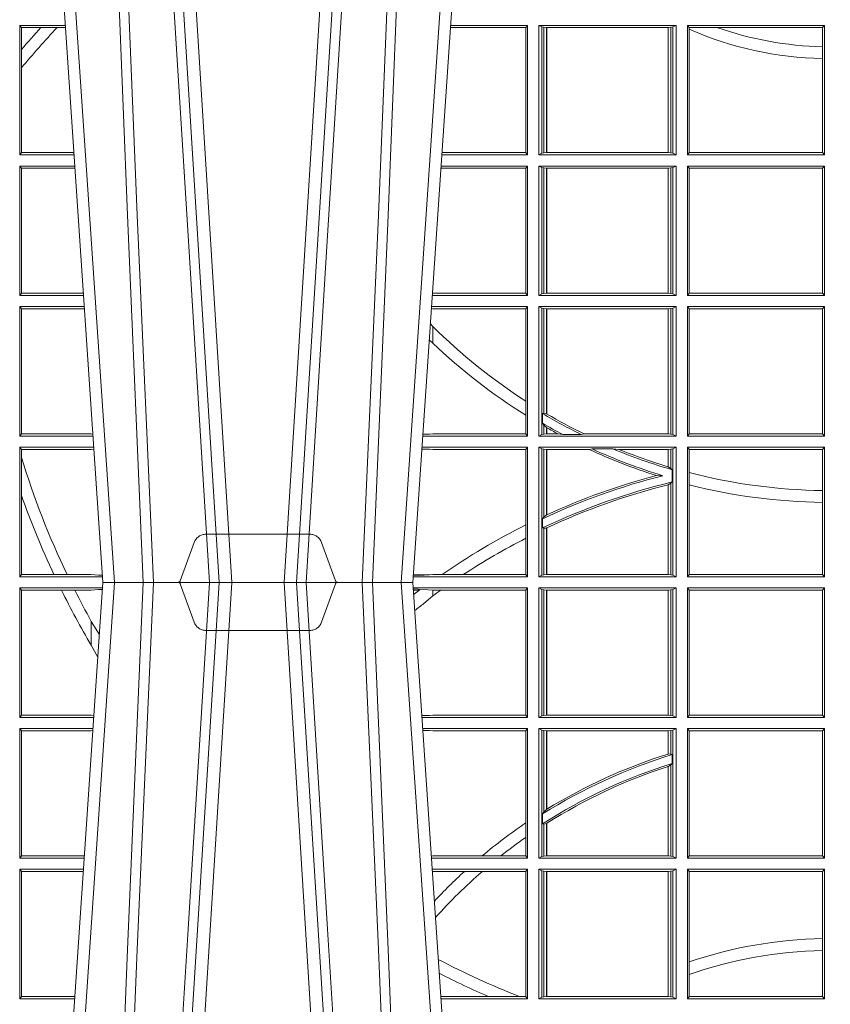
# Model space of a CAD drawing. Extents: x 191.7 to 210.7, y 143.4 to 165.6.
# Drawn here: x 198.9 to 199.1, y 159.2 to 159.4 of the extents above; entities that cross this region are included whole.
import ezdxf

# ---------------------------------------------------------------- set-up
doc = ezdxf.new("R2010")
doc.units = 0
doc.header["$LTSCALE"] = 0.02
doc.header["$PDMODE"] = 1
doc.header["$PDSIZE"] = 0.01
doc.linetypes.add('VERDECKT2', pattern=[4.762499999999999, 3.175, -1.5875])
doc.layers.add('FRW-Rifi ST', color=124, linetype='Continuous', lineweight=15)

# ---------------------------------------------------------------- blocks, each defined once
blk = doc.blocks.new('ST-Block_UT')
at = {"color": 0, "linetype": 'Continuous'}
for p, q in [((-0.1921638041735036, -0.2714999980891264), (-0.1737499922514871, -2.947132315966883e-09)), ((-0.09974999129801176, -2.947132315966883e-09), (-0.1737499922515156, -2.947132315966883e-09)), ((-0.07997974157350995, -0.2914999976421484), (-0.09974999129801176, -2.947132315966883e-09))]:
    blk.add_line(p, q, dxfattribs=at)
at = {"color": 0, "linetype": 'Continuous', "lineweight": 0}
for p, q in [((-0.1710177451375046, -2.947132315966883e-09), (-0.1901097685100126, -0.2814999960031344)), ((-0.1641051411629917, -0.2914999976421484), (-0.1459890395404955, -2.947132315966883e-09)), ((-0.1430073022845022, -2.947132315966883e-09), (-0.1611234039069984, -0.2914999976421484)), ((-0.1304926812649967, -2.947132315966883e-09), (-0.1123765870929958, -0.2914999976421484)), ((-0.1093948498370025, -0.2914999976421484), (-0.1275109589099941, -2.947132315966883e-09)), ((-0.1024822533134966, -2.947132315966883e-09), (-0.08339022249001005, -0.2814999960031344))]:
    blk.add_line(p, q, dxfattribs=at)
at = {"color": 0, "linetype": 'VERDECKT2', "lineweight": 5, "ltscale": 0.1}
blk.add_lwpolyline([(-0.1177138061750043, 3.251869884479675e-09, -0.3152987888776895), (-0.1181836515665111, 0.0003289848898759828), (-0.1215311123906417, 0.009526063681846608, 0.3152987888791577), (-0.1243501902530113, 0.01150000325188216), (-0.149149775176511, 0.01150000325188216, 0.3152987888791579), (-0.1519688457250084, 0.00952607098585645), (-0.1553163129441089, 0.0003289931802044066, -0.3152987888776896), (-0.1557861592544896, 3.251869884479675e-09)], format="xyb", dxfattribs=at)
at = {"color": 0, "linetype": 'Continuous', "lineweight": 0}
for points in [[(-0.175101408362508, -0.2814999960031344), (-0.170969957113499, -0.1656839728021282), (-0.1679079175000027, -0.08773574527762662), (-0.1641558945179895, -2.947132315966883e-09)], [(-0.1617010623220096, -2.947132315966883e-09), (-0.1655883431434972, -0.08773574527762662), (-0.1687576711179872, -0.1656839728021282), (-0.1730309218170021, -0.2814999960031344)], [(-0.1660750001670124, -0.2841802864936369), (-0.1634931355715139, -0.2436380117801491), (-0.1585690319539879, -0.1656835704711455), (-0.1533957511190067, -0.08283865746514607), (-0.1483126223089926, -2.947132315966883e-09)], [(-0.1074249833824865, -0.2841802864936369), (-0.1100068479780134, -0.2436380117801491), (-0.114930951595511, -0.1656835704711455), (-0.1201042473319944, -0.08283865746514607), (-0.1251873761420086, -2.947132315966883e-09)], [(-0.1117989286784962, -2.947132315966883e-09), (-0.107911647856497, -0.08773574527762662), (-0.1047423273325023, -0.1656839728021282), (-0.1004690766334875, -0.2814999960031344)], [(-0.09839857518699091, -0.2814999960031344), (-0.1025300338864952, -0.1656839728021282), (-0.1055920809509985, -0.08773574527762662), (-0.1093440964820047, -2.947132315966883e-09)]]:
    blk.add_lwpolyline(points, dxfattribs=at)
at = {"color": 0, "lineweight": 5}
blk.add_point((0, 0), dxfattribs=at)
blk = doc.blocks.new('ST-Block_SeitGitt')
at = {"color": 0, "linetype": 'Continuous', "lineweight": 0}
for p, q in [((0.2063499927520809, 0.1021500038836791), (0.2063499927520809, 0.1330499979589774)), ((0.2063499927520809, 0.1330499979589774), (0.2172262227458646, 0.1330499979589774)), ((0.2063499927520809, 0.1330499979589774), (0.206769564747816, 0.1325461747978522)), ((0.206769564747816, 0.1325461747978522), (0.2114372938871441, 0.1325461747978522)), ((0.206769564747816, 0.1325461747978522), (0.206769564747816, 0.1272708061073615)), ((0.2114372938871441, 0.1325461747978522), (0.2152935802936611, 0.1325461747978522)), ((0.2152935802936611, 0.1325461747978522), (0.2172603932987158, 0.1325461747978522)), ((0.3272307381033954, 0.1325607034300162), (0.3092406028697781, 0.1325607034300162)), ((0.3276499971747455, 0.1330499979589774), (0.3092737880334369, 0.1330499979589774)), ((0.3272307381033954, 0.1325607034300162), (0.3276499971747455, 0.1330499979589774)), ((0.3272307381033954, 0.1325607034300162), (0.3272307381033954, 0.1026393058632209)), ((0.3276499971747455, 0.1021500038836791), (0.3276499971747455, 0.1330499979589774)), ((0.3303499981761036, 0.1021500038836791), (0.3303499981761036, 0.1330499979589774)), ((0.3631499983370361, 0.1330499979589774), (0.3303499981761036, 0.1330499979589774)), ((0.3311151504516658, 0.1327186855409934), (0.3303499981761036, 0.1330499979589774)), ((0.3315884113311824, 0.1326184454296424), (0.3311151504516658, 0.1327186855409934)), ((0.3311151504516658, 0.1327186855409934), (0.3311151504516658, 0.1024813237522437)), ((0.3322080090642032, 0.1325507494543388), (0.3315884113311824, 0.1326184454296424)), ((0.3315884113311824, 0.1025815638635947), (0.3315884113311824, 0.1326184454296424)), ((0.3322692602872905, 0.1325507494543388), (0.3322080090642032, 0.1325507494543388)), ((0.3322080090642032, 0.1325507494543388), (0.3322080090642032, 0.1026492523883178)), ((0.3612307362258491, 0.1325507494543388), (0.3322692602872905, 0.1325507494543388)), ((0.3322692602872905, 0.1325507494543388), (0.3322692602872905, 0.1026492523883178)), ((0.3612919874489364, 0.1325507494543388), (0.3612307362258491, 0.1325507494543388)), ((0.3612307362258491, 0.1026492523883178), (0.3612307362258491, 0.1325507494543388)), ((0.3619115851819572, 0.1326184454296424), (0.3612919874489364, 0.1325507494543388)), ((0.3612919874489364, 0.1026492523883178), (0.3612919874489364, 0.1325507494543388)), ((0.3623848497867641, 0.1327186855409934), (0.3619115851819572, 0.1326184454296424)), ((0.3619115851819572, 0.1326184454296424), (0.3619115851819572, 0.1025815638635947)), ((0.3623848497867641, 0.1327186855409934), (0.3631499983370361, 0.1330499979589774)), ((0.3623848497867641, 0.1327186855409934), (0.3623848497867641, 0.1024813237522437)), ((0.3631499983370361, 0.1021500038836791), (0.3631499983370361, 0.1330499979589774)), ((0.3658499993383941, 0.1021500038836791), (0.3658499993383941, 0.1330499979589774)), ((0.3658499993383941, 0.1330499979589774), (0.398649999964988, 0.1330499979589774)), ((0.3658499993383941, 0.1330499979589774), (0.3662692621350345, 0.1325607034300162)), ((0.3662692621350345, 0.1325607034300162), (0.3662692621350345, 0.1321120294664695)), ((0.3662692621350345, 0.1325607034300162), (0.3728759881109056, 0.1325607034300162)), ((0.3662692621350345, 0.1321120294664695), (0.3662692621350345, 0.1026393058632209)), ((0.3728759881109056, 0.1325607034300162), (0.3981606990331841, 0.1325607034300162)), ((0.3981606990331841, 0.1325607034300162), (0.398649999964988, 0.1330499979589774)), ((0.3981606990331841, 0.1279403003786399), (0.3981606990331841, 0.1325607034300162)), ((0.398649999964988, 0.1021500038836791), (0.398649999964988, 0.1330499979589774)), ((0.206769564747816, 0.1272708061073615), (0.206769564747816, 0.1228843587373092)), ((0.3981606990331841, 0.1251004817818), (0.3981606990331841, 0.1279403003786399)), ((0.3981606990331841, 0.1026393058632209), (0.3981606990331841, 0.1251004817818)), ((0.206769564747816, 0.1228843587373092), (0.206769564747816, 0.1026538344953849)), ((0.2063499927520809, 0.1021500038836791), (0.206769564747816, 0.1026538344953849)), ((0.2063499927520809, 0.1021500038836791), (0.2193219379925608, 0.1021500038836791)), ((0.206769564747816, 0.1026538344953849), (0.2192877669344, 0.1026538344954133)), ((0.3276499971747455, 0.1021500038836791), (0.3071780741038594, 0.1021500038836791)), ((0.3272307381033954, 0.1026393058632209), (0.3072112597727994, 0.1026393058632209)), ((0.3272307381033954, 0.1026393058632209), (0.3276499971747455, 0.1021500038836791)), ((0.3311151504516658, 0.1024813237522437), (0.3303499981761036, 0.1021500038836791)), ((0.3631499983370361, 0.1021500038836791), (0.3303499981761036, 0.1021500038836791)), ((0.3315884113311824, 0.1025815638635947), (0.3311151504516658, 0.1024813237522437)), ((0.3322080090642032, 0.1026492523883178), (0.3315884113311824, 0.1025815638635947)), ((0.3322692602872905, 0.1026492523883178), (0.3322080090642032, 0.1026492523883178)), ((0.3612307362258491, 0.1026492523883178), (0.3322692602872905, 0.1026492523883178)), ((0.3612919874489364, 0.1026492523883178), (0.3612307362258491, 0.1026492523883178)), ((0.3619115851819572, 0.1025815638635947), (0.3612919874489364, 0.1026492523883178)), ((0.3623848497867641, 0.1024813237522437), (0.3619115851819572, 0.1025815638635947)), ((0.3623848497867641, 0.1024813237522437), (0.3631499983370361, 0.1021500038836791)), ((0.3658499993383941, 0.1021500038836791), (0.3662692621350345, 0.1026393058632209)), ((0.3658499993383941, 0.1021500038836791), (0.398649999964988, 0.1021500038836791)), ((0.3662692621350345, 0.1026393058632209), (0.3981606990331841, 0.1026393058632209)), ((0.3981606990331841, 0.1026393058632209), (0.398649999964988, 0.1021500038836791)), ((0.2063499927520809, 0.06855000135644218), (0.2063499927520809, 0.09945000288232109)), ((0.2063499927520809, 0.09945000288232109), (0.2195050588452716, 0.09945000288229267)), ((0.2063499927520809, 0.09945000288232109), (0.206769564747816, 0.0989461722706153)), ((0.206769564747816, 0.0989461722706153), (0.206769564747816, 0.06905383941872856)), ((0.206769564747816, 0.0989461722706153), (0.2195392299034893, 0.09894617227064373)), ((0.3272307381033954, 0.09896070090277931), (0.3069617676972598, 0.09896070090280773)), ((0.3276499971747455, 0.09945000288232109), (0.3069949533662282, 0.09945000288232109)), ((0.3272307381033954, 0.09896070090277931), (0.3276499971747455, 0.09945000288232109)), ((0.3272307381033954, 0.09896070090277931), (0.3272307381033954, 0.06903930333598396)), ((0.3276499971747455, 0.06855000135644218), (0.3276499971747455, 0.09945000288232109)), ((0.3631499983370361, 0.09945000288232109), (0.3303499981761036, 0.09945000288232109)), ((0.3303499981761036, 0.06855000135644218), (0.3303499981761036, 0.09945000288232109)), ((0.3311151504516658, 0.09911868301375648), (0.3303499981761036, 0.09945000288232109)), ((0.3311151504516658, 0.09911868301375648), (0.3311151504516658, 0.06888132122500679)), ((0.3315884113311824, 0.09901844290240547), (0.3311151504516658, 0.09911868301375648)), ((0.3322080090642032, 0.09895075437768241), (0.3315884113311824, 0.09901844290240547)), ((0.3315884113311824, 0.0689815613363578), (0.3315884113311824, 0.09901844290240547)), ((0.3322692602872905, 0.09895075437768241), (0.3322080090642032, 0.09895075437768241)), ((0.3322080090642032, 0.09895075437768241), (0.3322080090642032, 0.06904924986108085)), ((0.3612307362258491, 0.09895075437768241), (0.3322692602872905, 0.09895075437768241)), ((0.3322692602872905, 0.09895075437768241), (0.3322692602872905, 0.06904924986108085)), ((0.3612919874489364, 0.09895075437768241), (0.3612307362258491, 0.09895075437768241)), ((0.3612307362258491, 0.06904924986108085), (0.3612307362258491, 0.09895075437768241)), ((0.3619115851819572, 0.09901844290240547), (0.3612919874489364, 0.09895075437768241)), ((0.3612919874489364, 0.06904924986108085), (0.3612919874489364, 0.09895075437768241)), ((0.3623848497867641, 0.09911868301375648), (0.3619115851819572, 0.09901844290240547)), ((0.3619115851819572, 0.09901844290240547), (0.3619115851819572, 0.0689815613363578)), ((0.3623848497867641, 0.09911868301375648), (0.3631499983370361, 0.09945000288232109)), ((0.3623848497867641, 0.09911868301375648), (0.3623848497867641, 0.06888132122500679)), ((0.3631499983370361, 0.06855000135644218), (0.3631499983370361, 0.09945000288232109)), ((0.3658499993383941, 0.09945000288232109), (0.398649999964988, 0.09945000288232109)), ((0.3658499993383941, 0.06855000135644218), (0.3658499993383941, 0.09945000288232109)), ((0.3658499993383941, 0.09945000288232109), (0.3662692621350345, 0.09896070090277931)), ((0.3662692621350345, 0.09896070090277931), (0.3981606990331841, 0.09896070090277931)), ((0.3662692621350345, 0.09896070090277931), (0.3662692621350345, 0.06903930333598396)), ((0.3981606990331841, 0.09896070090277931), (0.398649999964988, 0.09945000288232109)), ((0.3981606990331841, 0.06903930333598396), (0.3981606990331841, 0.09896070090277931)), ((0.398649999964988, 0.06855000135644218), (0.398649999964988, 0.09945000288232109)), ((0.2063499927520809, 0.06855000135644218), (0.206769564747816, 0.06905383941872856)), ((0.2063499927520809, 0.06855000135644218), (0.2216007745973059, 0.06855000135644218)), ((0.206769564747816, 0.06905383941872856), (0.2215666030338639, 0.06905383941872856)), ((0.3276499971747455, 0.06855000135644218), (0.3048992389313412, 0.06855000135644218)), ((0.3050500020384845, 0.06903930333598396), (0.3049319348153574, 0.06903208176291287)), ((0.3272307381033954, 0.06903930333598396), (0.3050500020384845, 0.06903930333598396)), ((0.3272307381033954, 0.06903930333598396), (0.3276499971747455, 0.06855000135644218)), ((0.3311151504516658, 0.06888132122500679), (0.3303499981761036, 0.06855000135644218)), ((0.3631499983370361, 0.06855000135644218), (0.3303499981761036, 0.06855000135644218)), ((0.3315884113311824, 0.0689815613363578), (0.3311151504516658, 0.06888132122500679)), ((0.3322080090642032, 0.06904924986108085), (0.3315884113311824, 0.0689815613363578)), ((0.3322692602872905, 0.06904924986108085), (0.3322080090642032, 0.06904924986108085)), ((0.3612307362258491, 0.06904924986108085), (0.3322692602872905, 0.06904924986108085)), ((0.3612919874489364, 0.06904924986108085), (0.3612307362258491, 0.06904924986108085)), ((0.3619115851819572, 0.0689815613363578), (0.3612919874489364, 0.06904924986108085)), ((0.3623848497867641, 0.06888132122500679), (0.3619115851819572, 0.0689815613363578)), ((0.3623848497867641, 0.06888132122500679), (0.3631499983370361, 0.06855000135644218)), ((0.3658499993383941, 0.06855000135644218), (0.3662692621350345, 0.06903930333598396)), ((0.3658499993383941, 0.06855000135644218), (0.398649999964988, 0.06855000135644218)), ((0.3662692621350345, 0.06903930333598396), (0.3981606990331841, 0.06903930333598396)), ((0.3981606990331841, 0.06903930333598396), (0.398649999964988, 0.06855000135644218)), ((0.2063499927520809, 0.06585000035508415), (0.2217838954500166, 0.06585000035505573)), ((0.2063499927520809, 0.03495000255449554), (0.2063499927520809, 0.06585000035508415)), ((0.2063499927520809, 0.06585000035508415), (0.206769564747816, 0.06534616974337837)), ((0.206769564747816, 0.06534616974337837), (0.2218180665081775, 0.06534616974340679)), ((0.206769564747816, 0.06534616974337837), (0.206769564747816, 0.03545383689149162)), ((0.3050500020384845, 0.06536070582612297), (0.3046844492513117, 0.06538306156292606)), ((0.3276499971747455, 0.06585000035508415), (0.3047161181936531, 0.06585000035508415)), ((0.3272307381033954, 0.06536070582612297), (0.3050500020384845, 0.06536070582612297)), ((0.3272307381033954, 0.06536070582612297), (0.3276499971747455, 0.06585000035508415)), ((0.3272307381033954, 0.06536070582612297), (0.3272307381033954, 0.04328989190204879)), ((0.3276499971747455, 0.03495000255449554), (0.3276499971747455, 0.06585000035508415)), ((0.3631499983370361, 0.06585000035508415), (0.3303499981761036, 0.06585000035508415)), ((0.3303499981761036, 0.03495000255449554), (0.3303499981761036, 0.06585000035508415)), ((0.3311151504516658, 0.06551868048651954), (0.3303499981761036, 0.06585000035508415)), ((0.3311151504516658, 0.06551868048651954), (0.3311151504516658, 0.03528132242306015)), ((0.3315884113311824, 0.06541844782574913), (0.3311151504516658, 0.06551868048651954)), ((0.3322080090642032, 0.06535075185044548), (0.3315884113311824, 0.06541844782574913)), ((0.3315884113311824, 0.04036242840035698), (0.3315884113311824, 0.06541844782574913)), ((0.3322692602872905, 0.06535075185044548), (0.3322080090642032, 0.06535075185044548)), ((0.3322080090642032, 0.06535075185044548), (0.3322080090642032, 0.04024106216772338)), ((0.3612307362258491, 0.06535075185044548), (0.3322692602872905, 0.06535075185044548)), ((0.3322692602872905, 0.06535075185044548), (0.3322692602872905, 0.04020537016137382)), ((0.3612919874489364, 0.06535075185044548), (0.3612307362258491, 0.06535075185044548)), ((0.3612307362258491, 0.03544925478442451), (0.3612307362258491, 0.06535075185044548)), ((0.3619115851819572, 0.06541844782574913), (0.3612919874489364, 0.06535075185044548)), ((0.3612919874489364, 0.03544925478442451), (0.3612919874489364, 0.06535075185044548)), ((0.3623848497867641, 0.06551868048651954), (0.3619115851819572, 0.06541844782574913)), ((0.3619115851819572, 0.06541844782574913), (0.3619115851819572, 0.03538156253441116)), ((0.3623848497867641, 0.06551868048651954), (0.3631499983370361, 0.06585000035508415)), ((0.3623848497867641, 0.06551868048651954), (0.3623848497867641, 0.03528132242306015)), ((0.3631499983370361, 0.03495000255449554), (0.3631499983370361, 0.06585000035508415)), ((0.3658499993383941, 0.06585000035508415), (0.398649999964988, 0.06585000035508415)), ((0.3658499993383941, 0.03495000255449554), (0.3658499993383941, 0.06585000035508415)), ((0.3658499993383941, 0.06585000035508415), (0.3662692621350345, 0.06536070582612297)), ((0.3662692621350345, 0.06536070582612297), (0.3662692621350345, 0.03543930453403732)), ((0.3662692621350345, 0.06536070582612297), (0.3981606990331841, 0.06536070582612297)), ((0.3981606990331841, 0.06536070582612297), (0.398649999964988, 0.06585000035508415)), ((0.3981606990331841, 0.03543930453403732), (0.3981606990331841, 0.06536070582612297)), ((0.398649999964988, 0.03495000255449554), (0.398649999964988, 0.06585000035508415)), ((0.3050500020384845, 0.06112499487741729), (0.3044418061456895, 0.06180544039077063)), ((0.3050500020384845, 0.06112499487741729), (0.3050500020384845, 0.05715900984748146)), ((0.3272307381033954, 0.04328989190204879), (0.3272307381033954, 0.03992912125929138)), ((0.3312651529908237, 0.04030825895412704), (0.3315884113311824, 0.04036242840035698)), ((0.3312651529908237, 0.03799042058332702), (0.3312651529908237, 0.04030825895412704)), ((0.3315884113311824, 0.04036242840035698), (0.3322080090642032, 0.04024106216772338)), ((0.3272307381033954, 0.03992912125929138), (0.3272307381033954, 0.03543930453403732)), ((0.3312651529908237, 0.03799042058332702), (0.3315884113311824, 0.0375600750480487)), ((0.2063499927520809, 0.03495000255449554), (0.206769564747816, 0.03545383689149162)), ((0.206769564747816, 0.03545383689149162), (0.2234499990940151, 0.03545383689149162)), ((0.2234499990940151, 0.03545383689149162), (0.2238477046579987, 0.03542044061410365)), ((0.3042177870869693, 0.03538840589268943), (0.3026436075322181, 0.03529212398899517)), ((0.3026521764310246, 0.03541846705428497), (0.3042177870869693, 0.03538840589268943)), ((0.3050500020384845, 0.03543930453403732), (0.3042177870869693, 0.03538840589268943)), ((0.3272307381033954, 0.03543930453403732), (0.3050500020384845, 0.03543930453403732)), ((0.3272307381033954, 0.03543930453403732), (0.3276499971747455, 0.03495000255449554)), ((0.3311151504516658, 0.03528132242306015), (0.3303499981761036, 0.03495000255449554)), ((0.3315884113311824, 0.03538156253441116), (0.3311151504516658, 0.03528132242306015)), ((0.3315884113311824, 0.03538156253441116), (0.3315884113311824, 0.0375600750480487)), ((0.3315884113311824, 0.0375600750480487), (0.3322080090642032, 0.03696598065241119)), ((0.3322080090642032, 0.03544925478442451), (0.3315884113311824, 0.03538156253441116)), ((0.3322080090642032, 0.03696598065241119), (0.3322080090642032, 0.03544925478442451)), ((0.3322692602872905, 0.03544925478442451), (0.3322080090642032, 0.03544925478442451)), ((0.3322692602872905, 0.03693126467211982), (0.3322692602872905, 0.03544925478442451)), ((0.3349550008773861, 0.03544925478442451), (0.3322692602872905, 0.03544925478442451)), ((0.3361037313938198, 0.03531309542401573), (0.3349550008773861, 0.03544925478442451)), ((0.3361037313938198, 0.03531309542401573), (0.3405127502977905, 0.03531309542401573)), ((0.3405127502977905, 0.03531309542401573), (0.3411900490522441, 0.03544925478442451)), ((0.3612307362258491, 0.03544925478442451), (0.3411900490522441, 0.03544925478442451)), ((0.3612919874489364, 0.03544925478442451), (0.3612307362258491, 0.03544925478442451)), ((0.3619115851819572, 0.03538156253441116), (0.3612919874489364, 0.03544925478442451)), ((0.3623848497867641, 0.03528132242306015), (0.3619115851819572, 0.03538156253441116)), ((0.3623848497867641, 0.03528132242306015), (0.3631499983370361, 0.03495000255449554)), ((0.3658499993383941, 0.03495000255449554), (0.3662692621350345, 0.03543930453403732)), ((0.3662692621350345, 0.03543930453403732), (0.3981606990331841, 0.03543930453403732)), ((0.3981606990331841, 0.03543930453403732), (0.398649999964988, 0.03495000255449554)), ((0.2063499927520809, 0.03495000255449554), (0.2238796109493535, 0.03495000255449554)), ((0.3276499971747455, 0.03495000255449554), (0.3026204040114635, 0.03495000255449554)), ((0.3631499983370361, 0.03495000255449554), (0.3303499981761036, 0.03495000255449554)), ((0.3658499993383941, 0.03495000255449554), (0.398649999964988, 0.03495000255449554)), ((0.2063499927520809, 0.03225000155313751), (0.2240627318021211, 0.03225000155310909)), ((0.2063499927520809, 0.001350003286887613), (0.2063499927520809, 0.03225000155313751)), ((0.2063499927520809, 0.03225000155313751), (0.206769564747816, 0.03174617094143173)), ((0.206769564747816, 0.03174617094143173), (0.2234499990940151, 0.03174617094143173)), ((0.206769564747816, 0.03174617094143173), (0.206769564747816, 0.02985187386317989)), ((0.2234499990940151, 0.03174617094143173), (0.2240932395594655, 0.03180018399226014)), ((0.3024051894671516, 0.03177679840223391), (0.3042177870869693, 0.03181160194023391)), ((0.3042177870869693, 0.03181160194023391), (0.302415028116485, 0.03192186314709033)), ((0.3276499971747455, 0.03225000155313751), (0.3024372832737754, 0.03225000155313751)), ((0.3050500020384845, 0.03176070329888603), (0.3042177870869693, 0.03181160194023391)), ((0.3272307381033954, 0.03176070329888603), (0.3050500020384845, 0.03176070329888603)), ((0.3272307381033954, 0.03176070329888603), (0.3276499971747455, 0.03225000155313751)), ((0.3272307381033954, 0.03176070329888603), (0.3272307381033954, 0.01370588549568197)), ((0.3276499971747455, 0.001350003286887613), (0.3276499971747455, 0.03225000155313751)), ((0.3631499983370361, 0.03225000155313751), (0.3303499981761036, 0.03225000155313751)), ((0.3303499981761036, 0.001350003286887613), (0.3303499981761036, 0.03225000155313751)), ((0.3311151504516658, 0.0319186854098632), (0.3303499981761036, 0.03225000155313751)), ((0.3315884113311824, 0.03181844529851219), (0.3311151504516658, 0.0319186854098632)), ((0.3311151504516658, 0.0319186854098632), (0.3311151504516658, 0.001681322689790932)), ((0.3322080090642032, 0.03175075304849884), (0.3315884113311824, 0.03181844529851219)), ((0.3315884113311824, 0.01557908066703817), (0.3315884113311824, 0.03181844529851219)), ((0.3322692602872905, 0.03175075304849884), (0.3322080090642032, 0.03175075304849884)), ((0.3322080090642032, 0.03175075304849884), (0.3322080090642032, 0.01609526154740593)), ((0.3423652850091514, 0.03175075304849884), (0.3322692602872905, 0.03175075304849884)), ((0.3322692602872905, 0.03175075304849884), (0.3322692602872905, 0.01612337817593357)), ((0.3430739283561763, 0.03188691240890762), (0.3423652850091514, 0.03175075304849884)), ((0.3430739283561763, 0.03188691240890762), (0.3480714164674339, 0.03188691240890762)), ((0.3480714164674339, 0.03188691240890762), (0.3495072364807186, 0.03175075304849884)), ((0.3612307362258491, 0.03175075304849884), (0.3495072364807186, 0.03175075304849884)), ((0.3612919874489364, 0.03175075304849884), (0.3612307362258491, 0.03175075304849884)), ((0.3612307362258491, 0.02762471837147018), (0.3612307362258491, 0.03175075304849884)), ((0.3619115851819572, 0.03181844529851219), (0.3612919874489364, 0.03175075304849884)), ((0.3612919874489364, 0.02760630984946033), (0.3612919874489364, 0.03175075304849884)), ((0.3623848497867641, 0.0319186854098632), (0.3619115851819572, 0.03181844529851219)), ((0.3619115851819572, 0.03181844529851219), (0.3619115851819572, 0.02720439572973987)), ((0.3623848497867641, 0.0319186854098632), (0.3631499983370361, 0.03225000155313751)), ((0.3623848497867641, 0.0319186854098632), (0.3623848497867641, 0.001681322689790932)), ((0.3631499983370361, 0.001350003286887613), (0.3631499983370361, 0.03225000155313751)), ((0.3658499993383941, 0.03225000155313751), (0.398649999964988, 0.03225000155313751)), ((0.3658499993383941, 0.001350003286887613), (0.3658499993383941, 0.03225000155313751)), ((0.3658499993383941, 0.03225000155313751), (0.3662692621350345, 0.03176070329888603)), ((0.3662692621350345, 0.03176070329888603), (0.3981606990331841, 0.03176070329888603)), ((0.3662692621350345, 0.03176070329888603), (0.3662692621350345, 0.02621519331975719)), ((0.3981606990331841, 0.03176070329888603), (0.398649999964988, 0.03225000155313751)), ((0.3981606990331841, 0.02193213393135807), (0.3981606990331841, 0.03176070329888603)), ((0.398649999964988, 0.001350003286887613), (0.398649999964988, 0.03225000155313751)), ((0.206769564747816, 0.02985187386317989), (0.206769564747816, 0.02077959616823932)), ((0.3612919874489364, 0.02760630984946033), (0.3619115851819572, 0.02720439572973987)), ((0.3619115851819572, 0.02720439572973987), (0.3622348435223159, 0.02688984525545379)), ((0.3622348435223159, 0.02688984525545379), (0.3622348435223159, 0.02397924055500766)), ((0.3662692621350345, 0.02621519331975719), (0.3662692621350345, 0.02328448881550571)), ((0.3584456458687839, 0.02551385340436241), (0.3599739313125667, 0.02547743310375949)), ((0.3612919874489364, 0.02331475121124527), (0.3619115851819572, 0.02368313771827957)), ((0.3619115851819572, 0.02368313771827957), (0.3622348435223159, 0.02397924055500766)), ((0.3619115851819572, 0.02368313771827957), (0.3619115851819572, 0.001781561054912117)), ((0.3612307362258491, 0.001849253072094825), (0.3612307362258491, 0.02329942536695739)), ((0.3612919874489364, 0.001849253072094825), (0.3612919874489364, 0.02331475121124527)), ((0.3662692621350345, 0.02328448881550571), (0.3662692621350345, 0.001839304218691495)), ((0.3981606990331841, 0.01909275119348308), (0.3981606990331841, 0.02193213393135807)), ((0.206769564747816, 0.02077959616823932), (0.206769564747816, 0.001853837274637726)), ((0.3981606990331841, 0.001839304218691495), (0.3981606990331841, 0.01909275119348308)), ((0.3312651529908237, 0.01519533758207103), (0.3315884113311824, 0.01557908066703817)), ((0.3312651529908237, 0.01298363925113222), (0.3312651529908237, 0.01519533758207103)), ((0.3315884113311824, 0.01557908066703817), (0.3322080090642032, 0.01609526154740593)), ((0.3272307381033954, 0.01370588549568197), (0.3272307381033954, 0.01052306824519178)), ((0.3312651529908237, 0.01298363925113222), (0.3315884113311824, 0.01290356134219905)), ((0.3315884113311824, 0.01290356134219905), (0.3322080090642032, 0.01296509568734905)), ((0.3315884113311824, 0.001781561054912117), (0.3315884113311824, 0.01290356134219905)), ((0.3322080090642032, 0.01296509568734905), (0.3322080090642032, 0.001849253072094825)), ((0.3322692602872905, 0.01299382233216306), (0.3322692602872905, 0.001849253072094825)), ((0.3272307381033954, 0.01052306824519178), (0.3272307381033954, 0.001839304218691495)), ((0.2063499927520809, 0.001350003286887613), (0.206769564747816, 0.001853837274637726)), ((0.2063499927520809, 0.001350003286887613), (0.2261584473330345, 0.001350003286887613)), ((0.206769564747816, 0.001853837274637726), (0.214534172415739, 0.001853837274637726)), ((0.214534172415739, 0.001853837274637726), (0.2176759779453334, 0.001853837274637726)), ((0.2176759779453334, 0.001853837274637726), (0.2234499990940151, 0.001853837274637726)), ((0.2234499990940151, 0.001853837274637726), (0.2251949846744594, 0.001707306938868669)), ((0.2261327707502403, 0.001728588238961493), (0.2251949846744594, 0.001707306938868669)), ((0.2251949846744594, 0.001707306938868669), (0.2261395938465114, 0.001627986006155879)), ((0.3276499971747455, 0.001350003286887613), (0.3003415690599809, 0.001350003286887613)), ((0.3042177870869693, 0.001788404063944427), (0.3003552800198577, 0.001552162834229875)), ((0.3003763050860186, 0.001862164314388792), (0.3042177870869693, 0.001788404063944427)), ((0.3050500020384845, 0.001839304218691495), (0.3042177870869693, 0.001788404063944427)), ((0.3072597995400486, 0.001839304218691495), (0.3050500020384845, 0.001839304218691495)), ((0.3123270437121448, 0.001839304218691495), (0.3072597995400486, 0.001839304218691495)), ((0.3272307381033954, 0.001839304218691495), (0.3123270437121448, 0.001839304218691495)), ((0.3272307381033954, 0.001839304218691495), (0.3276499971747455, 0.001350003286887613)), ((0.3311151504516658, 0.001681322689790932), (0.3303499981761036, 0.001350003286887613)), ((0.3631499983370361, 0.001350003286887613), (0.3303499981761036, 0.001350003286887613)), ((0.3315884113311824, 0.001781561054912117), (0.3311151504516658, 0.001681322689790932)), ((0.3322080090642032, 0.001849253072094825), (0.3315884113311824, 0.001781561054912117)), ((0.3322692602872905, 0.001849253072094825), (0.3322080090642032, 0.001849253072094825)), ((0.3612307362258491, 0.001849253072094825), (0.3322692602872905, 0.001849253072094825)), ((0.3612919874489364, 0.001849253072094825), (0.3612307362258491, 0.001849253072094825)), ((0.3619115851819572, 0.001781561054912117), (0.3612919874489364, 0.001849253072094825)), ((0.3623848497867641, 0.001681322689790932), (0.3619115851819572, 0.001781561054912117)), ((0.3623848497867641, 0.001681322689790932), (0.3631499983370361, 0.001350003286887613)), ((0.3658499993383941, 0.001350003286887613), (0.3662692621350345, 0.001839304218691495)), ((0.3658499993383941, 0.001350003286887613), (0.398649999964988, 0.001350003286887613)), ((0.3662692621350345, 0.001839304218691495), (0.3981606990331841, 0.001839304218691495)), ((0.3981606990331841, 0.001839304218691495), (0.398649999964988, 0.001350003286887613)), ((0.2063499927520809, -0.001349996783147844), (0.2261584477741394, -0.001349996783147844)), ((0.2063499927520809, -0.001349996783147844), (0.2063499927520809, -0.03224999504939774)), ((0.2063499927520809, -0.001349996783147844), (0.206769564747816, -0.001853830770897957)), ((0.206769564747816, -0.001853830770897957), (0.2163219988346157, -0.001853830770897957)), ((0.206769564747816, -0.03174616443769196), (0.206769564747816, -0.001853830770897957)), ((0.2163219988346157, -0.001853830770897957), (0.2194949179887828, -0.001853830770897957)), ((0.2194949179887828, -0.001853830770897957), (0.2234499990940151, -0.001853830770897957)), ((0.2234499990940151, -0.001853830770897957), (0.2251949846744594, -0.0017073004351289)), ((0.2251949846744594, -0.0017073004351289), (0.2261395942902027, -0.001627979465098406)), ((0.22613277119072, -0.001728581745226165), (0.2251949846744594, -0.0017073004351289)), ((0.3276499971747455, -0.001349996783147844), (0.3003415686188191, -0.001349996783147844)), ((0.3050500020384845, -0.001839297714951726), (0.3003552795725852, -0.001552156240194336)), ((0.3003763046443737, -0.001862157802577258), (0.3018568098545131, -0.001833730617846641)), ((0.3018568098545131, -0.001833730617846641), (0.3004481887910231, -0.002922044686300751)), ((0.3069730192422924, -0.001839297714951726), (0.3050500020384845, -0.001839297714951726)), ((0.3050500020384845, -0.001839297714951726), (0.3050500020384845, -0.003240829341422113)), ((0.3272307381033954, -0.001839297714951726), (0.3069730192422924, -0.001839297714951726)), ((0.3272307381033954, -0.001839297714951726), (0.3276499971747455, -0.001349996783147844)), ((0.3272307381033954, -0.03176069679514626), (0.3272307381033954, -0.001839297714951726)), ((0.3276499971747455, -0.001349996783147844), (0.3276499971747455, -0.03224999504939774)), ((0.3631499983370361, -0.001349996783147844), (0.3303499981761036, -0.001349996783147844)), ((0.3303499981761036, -0.001349996783147844), (0.3303499981761036, -0.03224999504939774)), ((0.3311151504516658, -0.001681316186051163), (0.3303499981761036, -0.001349996783147844)), ((0.3311151504516658, -0.03191867890612343), (0.3311151504516658, -0.001681316186051163)), ((0.3315884113311824, -0.001781554551172349), (0.3311151504516658, -0.001681316186051163)), ((0.3322080090642032, -0.001849246568355056), (0.3315884113311824, -0.001781554551172349)), ((0.3315884113311824, -0.001781554551172349), (0.3315884113311824, -0.03181843879477242)), ((0.3322692602872905, -0.001849246568355056), (0.3322080090642032, -0.001849246568355056)), ((0.3322080090642032, -0.03175074654475907), (0.3322080090642032, -0.001849246568355056)), ((0.3612307362258491, -0.001849246568355056), (0.3322692602872905, -0.001849246568355056)), ((0.3322692602872905, -0.03175074654475907), (0.3322692602872905, -0.001849246568355056)), ((0.3612919874489364, -0.001849246568355056), (0.3612307362258491, -0.001849246568355056)), ((0.3612307362258491, -0.001849246568355056), (0.3612307362258491, -0.03175074654475907)), ((0.3619115851819572, -0.001781554551172349), (0.3612919874489364, -0.001849246568355056)), ((0.3612919874489364, -0.001849246568355056), (0.3612919874489364, -0.03175074654475907)), ((0.3623848497867641, -0.001681316186051163), (0.3619115851819572, -0.001781554551172349)), ((0.3619115851819572, -0.03181843879477242), (0.3619115851819572, -0.001781554551172349)), ((0.3623848497867641, -0.001681316186051163), (0.3631499983370361, -0.001349996783147844)), ((0.3623848497867641, -0.03191867890612343), (0.3623848497867641, -0.001681316186051163)), ((0.3631499983370361, -0.001349996783147844), (0.3631499983370361, -0.03224999504939774)), ((0.3658499993383941, -0.001349996783147844), (0.398649999964988, -0.001349996783147844)), ((0.3658499993383941, -0.001349996783147844), (0.3658499993383941, -0.03224999504939774)), ((0.3658499993383941, -0.001349996783147844), (0.3662692621350345, -0.001839297714951726)), ((0.3662692621350345, -0.03176069679514626), (0.3662692621350345, -0.001839297714951726)), ((0.3662692621350345, -0.001839297714951726), (0.3981606990331841, -0.001839297714951726)), ((0.3981606990331841, -0.001839297714951726), (0.398649999964988, -0.001349996783147844)), ((0.3981606990331841, -0.001839297714951726), (0.3981606990331841, -0.03176069679514626)), ((0.398649999964988, -0.001349996783147844), (0.398649999964988, -0.03224999504939774)), ((0.3050500020384845, -0.003240829341422113), (0.3028992652893123, -0.005050847314606699)), ((0.2234499990940151, -0.009318872828345093), (0.2234499990940151, -0.01502943458811501)), ((0.2234499990940151, -0.01502943458811501), (0.2250375081002289, -0.01787754237264494)), ((0.2063499927520809, -0.03224999504939774), (0.206769564747816, -0.03174616443769196)), ((0.2063499927520809, -0.03224999504939774), (0.2240627322432545, -0.03224999504939774)), ((0.206769564747816, -0.03174616443769196), (0.2234499990940151, -0.03174616443769196)), ((0.2234499990940151, -0.03174616443769196), (0.2240932399980409, -0.03180017752538333)), ((0.3024051890254214, -0.03177679188999605), (0.3042177870869693, -0.03181159543649414)), ((0.3042177870869693, -0.03181159543649414), (0.3024150276771991, -0.03192185667020908)), ((0.3276499971747455, -0.03224999504939774), (0.3024372828326136, -0.03224999504936932)), ((0.3050500020384845, -0.03176069679514626), (0.3042177870869693, -0.03181159543649414)), ((0.3272307381033954, -0.03176069679514626), (0.3050500020384845, -0.03176069679514626)), ((0.3272307381033954, -0.03176069679514626), (0.3276499971747455, -0.03224999504939774)), ((0.3311151504516658, -0.03191867890612343), (0.3303499981761036, -0.03224999504939774)), ((0.3631499983370361, -0.03224999504939774), (0.3303499981761036, -0.03224999504939774)), ((0.3315884113311824, -0.03181843879477242), (0.3311151504516658, -0.03191867890612343)), ((0.3322080090642032, -0.03175074654475907), (0.3315884113311824, -0.03181843879477242)), ((0.3322692602872905, -0.03175074654475907), (0.3322080090642032, -0.03175074654475907)), ((0.3612307362258491, -0.03175074654475907), (0.3322692602872905, -0.03175074654475907)), ((0.3612919874489364, -0.03175074654475907), (0.3612307362258491, -0.03175074654475907)), ((0.3619115851819572, -0.03181843879477242), (0.3612919874489364, -0.03175074654475907)), ((0.3623848497867641, -0.03191867890612343), (0.3619115851819572, -0.03181843879477242)), ((0.3623848497867641, -0.03191867890612343), (0.3631499983370361, -0.03224999504939774)), ((0.3658499993383941, -0.03224999504939774), (0.3662692621350345, -0.03176069679514626)), ((0.3658499993383941, -0.03224999504939774), (0.398649999964988, -0.03224999504939774)), ((0.3662692621350345, -0.03176069679514626), (0.3981606990331841, -0.03176069679514626)), ((0.3981606990331841, -0.03176069679514626), (0.398649999964988, -0.03224999504939774)), ((0.2063499927520809, -0.03494999605075577), (0.2238796113904868, -0.03494999605075577)), ((0.2063499927520809, -0.03494999605075577), (0.2063499927520809, -0.06584999385134438)), ((0.2063499927520809, -0.03494999605075577), (0.206769564747816, -0.03545383038775185)), ((0.3276499971747455, -0.03494999605075577), (0.3026204035702733, -0.03494999605075577)), ((0.3272307381033954, -0.03543929803029755), (0.3276499971747455, -0.03494999605075577)), ((0.3276499971747455, -0.03494999605075577), (0.3276499971747455, -0.06584999385134438)), ((0.3303499981761036, -0.03494999605075577), (0.3303499981761036, -0.06584999385134438)), ((0.3631499983370361, -0.03494999605075577), (0.3303499981761036, -0.03494999605075577)), ((0.3311151504516658, -0.03528131591932038), (0.3303499981761036, -0.03494999605075577)), ((0.3623848497867641, -0.03528131591932038), (0.3631499983370361, -0.03494999605075577)), ((0.3631499983370361, -0.03494999605075577), (0.3631499983370361, -0.06584999385134438)), ((0.3658499993383941, -0.03494999605075577), (0.398649999964988, -0.03494999605075577)), ((0.3658499993383941, -0.03494999605075577), (0.3658499993383941, -0.06584999385134438)), ((0.3658499993383941, -0.03494999605075577), (0.3662692621350345, -0.03543929803029755)), ((0.3981606990331841, -0.03543929803029755), (0.398649999964988, -0.03494999605075577)), ((0.398649999964988, -0.03494999605075577), (0.398649999964988, -0.06584999385134438)), ((0.206769564747816, -0.0653461632396386), (0.206769564747816, -0.03545383038775185)), ((0.206769564747816, -0.03545383038775185), (0.2234499990940151, -0.03545383038775185)), ((0.2234499990940151, -0.03545383038775185), (0.2238477051016332, -0.03542043407315987)), ((0.3042177870869693, -0.03538839938894967), (0.3026436070892657, -0.03529211745816951)), ((0.3026521759904881, -0.03541846055898645), (0.3042177870869693, -0.03538839938894967)), ((0.3050500020384845, -0.03543929803029755), (0.3042177870869693, -0.03538839938894967)), ((0.3272307381033954, -0.03543929803029755), (0.3050500020384845, -0.03543929803029755)), ((0.3272307381033954, -0.05747636827484826), (0.3272307381033954, -0.03543929803029755)), ((0.3311151504516658, -0.06551867398277977), (0.3311151504516658, -0.03528131591932038)), ((0.3315884113311824, -0.03538155603067139), (0.3311151504516658, -0.03528131591932038)), ((0.3322080090642032, -0.03544924828068474), (0.3315884113311824, -0.03538155603067139)), ((0.3315884113311824, -0.03538155603067139), (0.3315884113311824, -0.05488553318039635)), ((0.3322692602872905, -0.03544924828068474), (0.3322080090642032, -0.03544924828068474)), ((0.3322080090642032, -0.05425631674782494), (0.3322080090642032, -0.03544924828068474)), ((0.3612307362258491, -0.03544924828068474), (0.3322692602872905, -0.03544924828068474)), ((0.3322692602872905, -0.05421867641464928), (0.3322692602872905, -0.03544924828068474)), ((0.3612919874489364, -0.03544924828068474), (0.3612307362258491, -0.03544924828068474)), ((0.3612307362258491, -0.03544924828068474), (0.3612307362258491, -0.04102381738678673)), ((0.3619115851819572, -0.03538155603067139), (0.3612919874489364, -0.03544924828068474)), ((0.3612919874489364, -0.03544924828068474), (0.3612919874489364, -0.04100460233942727)), ((0.3623848497867641, -0.03528131591932038), (0.3619115851819572, -0.03538155603067139)), ((0.3619115851819572, -0.04103037017242173), (0.3619115851819572, -0.03538155603067139)), ((0.3623848497867641, -0.06551867398277977), (0.3623848497867641, -0.03528131591932038)), ((0.3662692621350345, -0.0653606993223832), (0.3662692621350345, -0.03543929803029755)), ((0.3662692621350345, -0.03543929803029755), (0.3981606990331841, -0.03543929803029755)), ((0.3981606990331841, -0.03543929803029755), (0.3981606990331841, -0.0653606993223832)), ((0.3612919874489364, -0.04100460233942727), (0.3619115851819572, -0.04103037017242173)), ((0.3619115851819572, -0.04103037017242173), (0.3622348435223159, -0.04115173640505532)), ((0.3622348435223159, -0.04115173640505532), (0.3622348435223159, -0.04324492114440659)), ((0.3612307362258491, -0.04400289478556374), (0.3612307362258491, -0.06535074534670571)), ((0.3612919874489364, -0.04398320290104607), (0.3619115851819572, -0.04356724816219071)), ((0.3612919874489364, -0.04398320290104607), (0.3612919874489364, -0.06535074534670571)), ((0.3619115851819572, -0.04356724816219071), (0.3622348435223159, -0.04324492114440659)), ((0.3619115851819572, -0.06541844132200936), (0.3619115851819572, -0.04356724816219071)), ((0.3312651529908237, -0.05533717620031098), (0.3315884113311824, -0.05488553318039635)), ((0.3312651529908237, -0.0577080440785096), (0.3312651529908237, -0.05533717620031098)), ((0.3315884113311824, -0.05488553318039635), (0.3322080090642032, -0.05425631674782494)), ((0.3272307381033954, -0.06092759641663292), (0.3272307381033954, -0.05747636827484826)), ((0.3312651529908237, -0.0577080440785096), (0.3315884113311824, -0.0577511717642949)), ((0.3315884113311824, -0.0577511717642949), (0.3322080090642032, -0.05760353105918625)), ((0.3315884113311824, -0.0577511717642949), (0.3315884113311824, -0.06541844132200936)), ((0.3322080090642032, -0.06535074534670571), (0.3322080090642032, -0.05760353105918625)), ((0.3322692602872905, -0.06535074534670571), (0.3322692602872905, -0.05756471353427628)), ((0.3272307381033954, -0.0653606993223832), (0.3272307381033954, -0.06092759641663292)), ((0.2063499927520809, -0.06584999385134438), (0.206769564747816, -0.0653461632396386)), ((0.2063499927520809, -0.06584999385134438), (0.22178389589115, -0.06584999385134438)), ((0.206769564747816, -0.0653461632396386), (0.2218180669493108, -0.06534616323961018)), ((0.3050500020384845, -0.0653606993223832), (0.3046844488119973, -0.0653830550860448)), ((0.3276499971747455, -0.06584999385134438), (0.3047161177525481, -0.06584999385134438)), ((0.3168085232377109, -0.0653606993223832), (0.3050500020384845, -0.0653606993223832)), ((0.3212979897856769, -0.0653606993223832), (0.3168085232377109, -0.0653606993223832)), ((0.3272307381033954, -0.0653606993223832), (0.3212979897856769, -0.0653606993223832)), ((0.3272307381033954, -0.0653606993223832), (0.3276499971747455, -0.06584999385134438)), ((0.3311151504516658, -0.06551867398277977), (0.3303499981761036, -0.06584999385134438)), ((0.3631499983370361, -0.06584999385134438), (0.3303499981761036, -0.06584999385134438)), ((0.3315884113311824, -0.06541844132200936), (0.3311151504516658, -0.06551867398277977)), ((0.3322080090642032, -0.06535074534670571), (0.3315884113311824, -0.06541844132200936)), ((0.3322692602872905, -0.06535074534670571), (0.3322080090642032, -0.06535074534670571)), ((0.3612307362258491, -0.06535074534670571), (0.3322692602872905, -0.06535074534670571)), ((0.3612919874489364, -0.06535074534670571), (0.3612307362258491, -0.06535074534670571)), ((0.3619115851819572, -0.06541844132200936), (0.3612919874489364, -0.06535074534670571)), ((0.3623848497867641, -0.06551867398277977), (0.3619115851819572, -0.06541844132200936)), ((0.3623848497867641, -0.06551867398277977), (0.3631499983370361, -0.06584999385134438)), ((0.3658499993383941, -0.06584999385134438), (0.3662692621350345, -0.0653606993223832)), ((0.3658499993383941, -0.06584999385134438), (0.398649999964988, -0.06584999385134438)), ((0.3662692621350345, -0.0653606993223832), (0.3981606990331841, -0.0653606993223832)), ((0.3981606990331841, -0.0653606993223832), (0.398649999964988, -0.06584999385134438)), ((0.2063499927520809, -0.06854999485270241), (0.2216007750383824, -0.06854999485273083)), ((0.2063499927520809, -0.06854999485270241), (0.2063499927520809, -0.09944999637858132)), ((0.2063499927520809, -0.06854999485270241), (0.206769564747816, -0.06905383291498879)), ((0.206769564747816, -0.06905383291498879), (0.2215666034749404, -0.06905383291498879)), ((0.206769564747816, -0.09894616576687554), (0.206769564747816, -0.06905383291498879)), ((0.3276499971747455, -0.06854999485270241), (0.304899238490151, -0.06854999485267399)), ((0.3050500020384845, -0.06903929683224419), (0.3049319343723766, -0.06903207523205879)), ((0.3126119166612682, -0.06903929683224419), (0.3050500020384845, -0.06903929683224419)), ((0.3168744161725101, -0.06903929683224419), (0.3126119166612682, -0.06903929683224419)), ((0.3272307381033954, -0.06903929683224419), (0.3168744161725101, -0.06903929683224419)), ((0.3272307381033954, -0.06903929683224419), (0.3276499971747455, -0.06854999485270241)), ((0.3272307381033954, -0.09896069439903954), (0.3272307381033954, -0.06903929683224419)), ((0.3276499971747455, -0.06854999485270241), (0.3276499971747455, -0.09944999637858132)), ((0.3303499981761036, -0.06854999485270241), (0.3303499981761036, -0.09944999637858132)), ((0.3631499983370361, -0.06854999485270241), (0.3303499981761036, -0.06854999485270241)), ((0.3311151504516658, -0.06888131472126702), (0.3303499981761036, -0.06854999485270241)), ((0.3315884113311824, -0.06898155483261803), (0.3311151504516658, -0.06888131472126702)), ((0.3311151504516658, -0.09911867651001671), (0.3311151504516658, -0.06888131472126702)), ((0.3322080090642032, -0.06904924335734108), (0.3315884113311824, -0.06898155483261803)), ((0.3315884113311824, -0.06898155483261803), (0.3315884113311824, -0.0990184363986657)), ((0.3322692602872905, -0.06904924335734108), (0.3322080090642032, -0.06904924335734108)), ((0.3322080090642032, -0.09895074787394265), (0.3322080090642032, -0.06904924335734108)), ((0.3612307362258491, -0.06904924335734108), (0.3322692602872905, -0.06904924335734108)), ((0.3322692602872905, -0.09895074787394265), (0.3322692602872905, -0.06904924335734108)), ((0.3612919874489364, -0.06904924335734108), (0.3612307362258491, -0.06904924335734108)), ((0.3612307362258491, -0.06904924335734108), (0.3612307362258491, -0.09895074787394265)), ((0.3619115851819572, -0.06898155483261803), (0.3612919874489364, -0.06904924335734108)), ((0.3612919874489364, -0.06904924335734108), (0.3612919874489364, -0.09895074787394265)), ((0.3623848497867641, -0.06888131472126702), (0.3619115851819572, -0.06898155483261803)), ((0.3619115851819572, -0.0990184363986657), (0.3619115851819572, -0.06898155483261803)), ((0.3623848497867641, -0.06888131472126702), (0.3631499983370361, -0.06854999485270241)), ((0.3623848497867641, -0.09911867651001671), (0.3623848497867641, -0.06888131472126702)), ((0.3631499983370361, -0.06854999485270241), (0.3631499983370361, -0.09944999637858132)), ((0.3658499993383941, -0.06854999485270241), (0.398649999964988, -0.06854999485270241)), ((0.3658499993383941, -0.06854999485270241), (0.3658499993383941, -0.09944999637858132)), ((0.3658499993383941, -0.06854999485270241), (0.3662692621350345, -0.06903929683224419)), ((0.3662692621350345, -0.09067853214995125), (0.3662692621350345, -0.06903929683224419)), ((0.3662692621350345, -0.06903929683224419), (0.3981606990331841, -0.06903929683224419)), ((0.3981606990331841, -0.06903929683224419), (0.398649999964988, -0.06854999485270241)), ((0.3981606990331841, -0.06903929683224419), (0.3981606990331841, -0.08509663912312249)), ((0.398649999964988, -0.06854999485270241), (0.398649999964988, -0.09944999637858132)), ((0.3981606990331841, -0.08509663912312249), (0.3981606990331841, -0.08793621185080269)), ((0.3981606990331841, -0.08793621185080269), (0.3981606990331841, -0.09896069439903954)), ((0.3662692621350345, -0.09368338855759362), (0.3662692621350345, -0.09067853214995125)), ((0.3662692621350345, -0.09896069439903954), (0.3662692621350345, -0.09368338855759362)), ((0.2063499927520809, -0.09944999637858132), (0.206769564747816, -0.09894616576687554)), ((0.2063499927520809, -0.09944999637858132), (0.219505059286405, -0.09944999637858132)), ((0.206769564747816, -0.09894616576687554), (0.2195392303445942, -0.09894616576684712)), ((0.3183740094304142, -0.09896069439903954), (0.3069617672561264, -0.09896069439903954)), ((0.3276499971747455, -0.09944999637858132), (0.3069949529250664, -0.0994499963785529)), ((0.3257889539003429, -0.09896069439903954), (0.3183740094304142, -0.09896069439903954)), ((0.3272307381033954, -0.09896069439903954), (0.3257889539003429, -0.09896069439903954)), ((0.3272307381033954, -0.09896069439903954), (0.3276499971747455, -0.09944999637858132)), ((0.3311151504516658, -0.09911867651001671), (0.3303499981761036, -0.09944999637858132)), ((0.3631499983370361, -0.09944999637858132), (0.3303499981761036, -0.09944999637858132)), ((0.3315884113311824, -0.0990184363986657), (0.3311151504516658, -0.09911867651001671)), ((0.3322080090642032, -0.09895074787394265), (0.3315884113311824, -0.0990184363986657)), ((0.3322692602872905, -0.09895074787394265), (0.3322080090642032, -0.09895074787394265)), ((0.3612307362258491, -0.09895074787394265), (0.3322692602872905, -0.09895074787394265)), ((0.3612919874489364, -0.09895074787394265), (0.3612307362258491, -0.09895074787394265)), ((0.3619115851819572, -0.0990184363986657), (0.3612919874489364, -0.09895074787394265)), ((0.3623848497867641, -0.09911867651001671), (0.3619115851819572, -0.0990184363986657)), ((0.3623848497867641, -0.09911867651001671), (0.3631499983370361, -0.09944999637858132)), ((0.3658499993383941, -0.09944999637858132), (0.3662692621350345, -0.09896069439903954)), ((0.3658499993383941, -0.09944999637858132), (0.398649999964988, -0.09944999637858132)), ((0.3662692621350345, -0.09896069439903954), (0.3981606990331841, -0.09896069439903954)), ((0.3981606990331841, -0.09896069439903954), (0.398649999964988, -0.09944999637858132))]:
    blk.add_line(p, q, dxfattribs=at)
for points in [[(0.3050500020384845, 0.05715900984748146), (0.3041782393489427, 0.05791931245016713)], [(0.3322692602872905, 0.04020537016137382), (0.3322616085410175, 0.04020982933386108), (0.3322539493441639, 0.04021428850634834), (0.3322462901473102, 0.0402187514041259), (0.3322386384010372, 0.04022321430190345), (0.3322309792041835, 0.04022767347439071), (0.3322233200073299, 0.04023213637216827), (0.3322156682610569, 0.04023659926994583), (0.3322080090642032, 0.04024106216772338)], [(0.3322692602872905, 0.03693126467211982), (0.3322616085410175, 0.03693560463531753), (0.3322539493441639, 0.03693994087322494), (0.3322462901473102, 0.03694428083642265), (0.3322386384010372, 0.03694862079962036), (0.3322309792041835, 0.03695296076281807), (0.3322233200073299, 0.03695730072601577), (0.3322156682610569, 0.03696164068921348), (0.3322080090642032, 0.03696598065241119)], [(0.3612919874489364, 0.02760630984946033), (0.3612843319773731, 0.02760860835357448), (0.3612766727805194, 0.02761090872033378), (0.3612690173089561, 0.02761320908709308), (0.3612613618373928, 0.02761551131649753), (0.3612537063658294, 0.02761781168325683), (0.3612460508942661, 0.02762011391266128), (0.3612383916974125, 0.02762241614206573), (0.3612307362258491, 0.02762471837147018)], [(0.3612919874489364, 0.02331475121124527), (0.3612843319773731, 0.02331283641203186), (0.3612766727805194, 0.02331092161281845), (0.3612690173089561, 0.02330900681360504), (0.3612613618373928, 0.02330709201439163), (0.3612537063658294, 0.02330517535253307), (0.3612460508942661, 0.02330325869067451), (0.3612383954227028, 0.02330134202881595), (0.3612307362258491, 0.02329942536695739)], [(0.3322692602872905, 0.01612337817593357), (0.3322616085410175, 0.01611986522718212), (0.3322539493441639, 0.01611635227843067), (0.3322462901473102, 0.01611283746703407), (0.3322386384010372, 0.01610932265563747), (0.3322309792041835, 0.01610580784424087), (0.3322233274579105, 0.01610229303284427), (0.3322156682610569, 0.01609877822144767), (0.3322080090642032, 0.01609526154740593)], [(0.3322692602872905, 0.01299382233216306), (0.3322616085410175, 0.01299023301496049), (0.3322539493441639, 0.01298664276643535), (0.3322462901473102, 0.01298305251791021), (0.3322386384010372, 0.01297946226938507), (0.3322309792041835, 0.01297587108953735), (0.3322233274579105, 0.01297227990968963), (0.3322156682610569, 0.01296868779851934), (0.3322080090642032, 0.01296509568734905)], [(0.2234499990940151, -0.009318872828345093), (0.2249487876892147, -0.0117533081288741), (0.2254043353188706, -0.01246890734978479)], [(0.3612919874489364, -0.04100460233942727), (0.3612843319773731, -0.04100700142637947), (0.3612766727805194, -0.04100940423862198), (0.3612690173089561, -0.04101180332557419), (0.3612613618373928, -0.0410142061378167), (0.3612537063658294, -0.04101660895005921), (0.3612460508942661, -0.04101901176230172), (0.3612383916974125, -0.04102141457454422), (0.3612307362258491, -0.04102381738678673)], [(0.3612919874489364, -0.04398320290104607), (0.3612843319773731, -0.04398566531793335), (0.3612766727805194, -0.04398812400953034), (0.3612690173089561, -0.04399058270112732), (0.3612613618373928, -0.04399304511801461), (0.3612537063658294, -0.04399550753490189), (0.3612460508942661, -0.04399796995178917), (0.3612383916974125, -0.04400043236867646), (0.3612307362258491, -0.04400289478556374)], [(0.3322692602872905, -0.05421867641464928), (0.3322616085410175, -0.05422337773100594), (0.3322539493441639, -0.0542280827726529), (0.3322462901473102, -0.05423278781429985), (0.3322386384010372, -0.05423749285594681), (0.3322309792041835, -0.05424219789759377), (0.3322233200073299, -0.05424690293924073), (0.3322156682610569, -0.05425160798088768), (0.3322080090642032, -0.05425631674782494)], [(0.3322692602872905, -0.05756471353427628), (0.3322616085410175, -0.05756956386224488), (0.3322539493441639, -0.05757441419021347), (0.3322462901473102, -0.05757926824347237), (0.3322386384010372, -0.05758411857144097), (0.3322309792041835, -0.05758897262469986), (0.3322233200073299, -0.05759382295266846), (0.3322156682610569, -0.05759867700592736), (0.3322080090642032, -0.05760353105918625)]]:
    blk.add_lwpolyline(points, dxfattribs=at)
for centre, radius, start, end in [((0.4000000000000057, -0.03899999674811738), 0.2549195608716617, 137.7054357447483, 139.2886846963066), ((0.4000000000000057, -0.03899999674811738), 0.2520804391283393, 137.1155893695119, 140.0444399858763), ((0.4000000000000057, 0.2095000032518612), 0.08441956087166134, 246.4492822037015, 268.7515627815052), ((0.4000000000000057, 0.2095000032518612), 0.08158043912833915, 250.5805195338712, 268.7081080517364), ((0.4000000000000057, 0.156500003251864), 0.1345804391283393, 225.1279448662397, 237.2678771273942), ((0.4000000000000057, 0.156500003251864), 0.1374195608716613, 226.2946695704512, 238.0255671826537), ((0.4000000000000057, 0.156500003251864), 0.135000000000001, 239.3929717859791, 243.854874853264), ((0.4000000000000057, 0.156500003251864), 0.1345804391283391, 239.7832048375481, 244.0881790650647), ((0.4000000000000057, 0.156500003251864), 0.1370000000000002, 239.88652499305, 242.1993862943486), ((0.4000000000000057, 0.156500003251864), 0.1374195608716615, 240.4702428533089, 241.7492351709054), ((0.4000000000000057, 0.156500003251864), 0.1374195608716615, 245.2028503559203, 252.3987676211289), ((0.4000000000000057, 0.156500003251864), 0.1370000000000001, 245.4480099021937, 253.0126179044366), ((0.4000000000000057, 0.156500003251864), 0.1350000000000001, 247.3776040125101, 253.7551992766624), ((0.4000000000000057, 0.156500003251864), 0.1345804391283389, 247.9641596244553, 253.2572548844168), ((0.4000000000000057, 0.08900000325186852), 0.2020804391283394, 197.0194288789841, 205.5465928449646), ((0.4000000000000057, 0.156500003251864), 0.1345804391283388, 255.4848341147975, 269.2169184170984), ((0.4000000000000057, -0.1314999967481185), 0.1620000000000015, 104.3044638821738, 115.1056780230315), ((0.4000000000000057, -0.1314999967481185), 0.160000000000001, 103.6524765750977, 115.4417195421294), ((0.4000000000000057, -0.1314999967481185), 0.1624195608716611, 104.8237058154884, 114.646020496852), ((0.4000000000000057, -0.1314999967481185), 0.1595804391283396, 104.0604192820211, 115.1145943585952), ((0.4000000000000057, 0.156500003251864), 0.1374195608716612, 255.7910951943863, 269.2330980506047), ((0.4000000000000057, 0.08900000325186852), 0.2049195608716614, 199.4456844801479, 205.1677622249269), ((0.4000000000000057, -0.1314999967481185), 0.1624195608716613, 116.6175291176713, 124.8193996148863), ((0.4000000000000057, -0.1314999967481185), 0.1595804391283392, 117.1295292549329, 123.3256297227844), ((0.4000000000000057, 0.08900000325186852), 0.2049195608716612, 206.318677290123, 210.5080802452862), ((0.4000000000000057, 0.08900000325186852), 0.2020804391283391, 206.7175371802726, 209.1129832264457), ((0.4000000000000057, -0.1314999967481185), 0.1595804391283392, 125.6581070350172, 126.5124707078618), ((0.3999704221252216, -0.1315127420022577), 0.1594221449405972, 127.5095609551561, 128.5087808353459), ((0.4000000000000057, -0.164499996748134), 0.1290000000000001, 107.0228548722014, 122.196748267631), ((0.4000000000000057, -0.164499996748134), 0.1294195608716615, 107.431334737234, 121.556718295181), ((0.4000000000000057, -0.164499996748134), 0.1270000000000008, 107.2993132498986, 122.7666768948826), ((0.4000000000000057, -0.164499996748134), 0.1265804391283394, 107.8352859881685, 122.3493779117041), ((0.4000000000000057, -0.164499996748134), 0.1294195608716614, 124.2132106488497, 130.0012634598), ((0.4000000000000057, -0.164499996748134), 0.1265804391283391, 125.0916158530202, 128.444401845636), ((0.4000000000000057, -0.164499996748134), 0.1294195608716613, 132.4720834879754, 136.9564449926275), ((0.4000000000000057, -0.164499996748134), 0.1265804391283393, 131.04880406806, 138.1701483101591), ((0.4000000000000057, -0.1894999967481397), 0.1044195608716615, 91.00929013523307, 108.8463162272834), ((0.4000000000000057, -0.1894999967481397), 0.1015804391283392, 91.03750232415199, 109.3938193064325), ((0.4000000000000057, 0.08900000325186852), 0.2020804391283391, 242.3943017880806, 248.4547954351945), ((0.4000000000000057, 0.08900000325186852), 0.2049195608716611, 242.8792330664376, 246.5260639862472)]:
    blk.add_arc(centre, radius, start, end, dxfattribs=at)
blk = doc.blocks.new('ST-Block')
at = {"color": 0, "xscale": -1, "rotation": 180}
blk.add_blockref('ST-Block_UT', (0.4000000000000057, 0.3314999967481356), dxfattribs=at)
at = {"color": 0}
for name, p in [('ST-Block_SeitGitt', (0, 0.3314999967481072)), ('ST-Block_UT', (0.4000000000000057, 0.3314999967481356))]:
    blk.add_blockref(name, p, dxfattribs=at)

msp = doc.modelspace()

# ---------------------------------------------------------------- block references
at = {"layer": 'FRW-Rifi ST'}
msp.add_blockref('ST-Block', (198.6981531412641, 158.9686643794925), dxfattribs=at)

doc.saveas('drawing.dxf')
